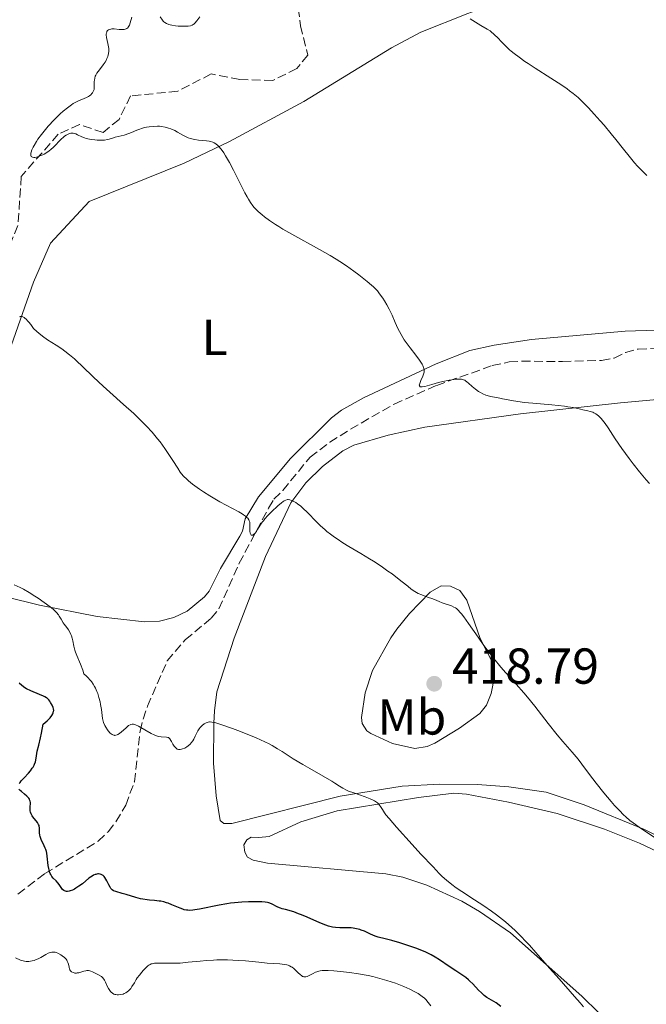
# Model space of a CAD drawing. Units: metres. Extents: x 628895 to 632342, y 4676411 to 4678788.
# Drawn here: x 631047 to 631171, y 4677263 to 4677458 of the extents above; entities that cross this region are included whole.
import ezdxf
from ezdxf.enums import TextEntityAlignment as Align

# ---------------------------------------------------------------- set-up
doc = ezdxf.new("R2010")
doc.units = ezdxf.units.M
doc.header["$MEASUREMENT"] = 0
doc.linetypes.add('DGN Style 3', pattern=[2.435891, 1.739922, -0.695969])
for name, color, linetype, lineweight in [('Barranco lineal', 142, 'DGN Style 3', 13), ('Cota de punto acotado terreno', 7, 'Continuous', 0), ('Curva de nivel directora', 30, 'Continuous', 30), ('Curva de nivel intermedia', 30, 'Continuous', 0), ('Etiqueta de uso rústico', 92, 'Continuous', 0), ('Línea de cambio de uso (parcela vista)', 92, 'Continuous', 0), ('Punto acotado terreno (símbolo)', 7, 'Continuous', 0)]:
    doc.layers.add(name, color=color, linetype=linetype, lineweight=lineweight)
doc.styles.add('Style-Arial', font='arial.ttf')

# ---------------------------------------------------------------- blocks, each defined once
blk = doc.blocks.new('5PATER')
at = {"layer": 'Punto acotado terreno (símbolo)', "linetype": 'Continuous', "lineweight": 0}
h = blk.add_hatch(color=51, dxfattribs=at)
edge = h.paths.add_edge_path()
edge.add_ellipse((0, 0), major_axis=(-0.11, -0.111), ratio=0.999422, start_angle=0, end_angle=360)

msp = doc.modelspace()

# ---------------------------------------------------------------- linework, layer by layer
at = {"layer": 'Barranco lineal', "color": 142, "linetype": 'DGN Style 3', "lineweight": 13}
for points in [[(631101.87, 4677460.41, 405.42), (631102.31, 4677456.93, 405.8), (631103.78, 4677451.1, 406.17), (631101.57, 4677448.44, 406.17), (631096.82, 4677446.05, 406.54), (631090.28, 4677446.25, 406.91), (631084.62, 4677447.35, 406.91), (631077.98, 4677443.92, 406.91), (631068.64, 4677443.01, 408.03), (631066.35, 4677438.35, 408.03), (631063.18, 4677435.72, 407.63), (631058.52, 4677437.34, 408.03), (631054.31, 4677435.4, 408.78), (631046.98, 4677427.05, 411.01), (631046.32, 4677417.3, 410.73), (631041.71, 4677405.97, 411.87), (631037.92, 4677394.38, 413.1), (631033.53, 4677382.82, 413.73)], [(631046.32, 4677284.75, 426.4), (631051.65, 4677288.81, 424.9), (631062.24, 4677295.25, 423.07), (631064.22, 4677297.12, 422.85), (631065.74, 4677299.1, 422.74), (631067.67, 4677302.38, 422.49), (631069.41, 4677307.02, 422.05), (631070.54, 4677317.05, 420.22), (631071.11, 4677319.43, 419.71), (631071.99, 4677321.99, 419.52), (631075.89, 4677330.96, 418.95), (631079.49, 4677335.18, 418.95), (631084.6, 4677339.43, 417.83), (631086.15, 4677341.28, 417.38), (631090.17, 4677350.34, 415.55), (631096, 4677361.29, 414.2), (631097.02, 4677363.03, 414.1), (631098.82, 4677364.79, 414.1), (631104.21, 4677371.38, 413.73), (631108.11, 4677374.35, 412.8), (631112.25, 4677376.92, 411.87), (631120.89, 4677381.91, 411.27), (631129.3, 4677385.61, 410.33), (631140.29, 4677389.52, 409.17), (631143.66, 4677390.26, 408.89), (631146.16, 4677390.4, 408.89), (631154.24, 4677390.33, 408.14), (631161.96, 4677390.56, 407.77), (631164.5, 4677391.01, 407.77), (631166.71, 4677392.13, 407.4), (631169.23, 4677392.82, 407.4), (631174.26, 4677393.01, 407.04)]]:
    msp.add_polyline3d(points, dxfattribs=at)
at = {"layer": 'Curva de nivel directora', "color": 30, "linetype": 'Continuous', "lineweight": 30, "elevation": 425, "flags": 128}
for points in [[(631046.56, 4677306.66), (631046.73, 4677306.9), (631046.96, 4677307.18), (631047.53, 4677307.79), (631048.39, 4677308.72), (631048.8, 4677309.21), (631049.17, 4677309.7), (631049.32, 4677309.94), (631049.52, 4677310.29), (631049.62, 4677310.53), (631049.78, 4677310.99), (631049.93, 4677311.68), (631050.07, 4677312.61), (631050.16, 4677313.09), (631050.45, 4677314.29), (631050.81, 4677315.73), (631051.01, 4677316.67), (631051.33, 4677318.46), (631052.11, 4677319.09), (631052.52, 4677319.48), (631052.73, 4677319.72), (631053.07, 4677320.16), (631053.23, 4677320.46), (631053.31, 4677320.65), (631053.4, 4677321), (631053.41, 4677321.16), (631053.38, 4677321.45), (631053.3, 4677321.72), (631053.09, 4677322.19), (631052.79, 4677322.76), (631052.64, 4677323.01), (631052.46, 4677323.24), (631052.36, 4677323.35), (631052.1, 4677323.57), (631051.95, 4677323.67), (631051.68, 4677323.83), (631051.36, 4677323.99), (631050.59, 4677324.32), (631048.86, 4677325.04), (631048.04, 4677325.45), (631047.68, 4677325.67), (631047.06, 4677326.12), (631046.54, 4677326.56)], [(631050.5, 4677298.33), (631050.42, 4677298.54), (631050.18, 4677298.95), (631049.27, 4677300.08), (631049.15, 4677300.26), (631048.95, 4677300.63), (631048.82, 4677300.99), (631048.77, 4677301.24), (631048.75, 4677301.4), (631048.74, 4677301.74), (631048.77, 4677302.12), (631048.81, 4677302.65), (631048.79, 4677302.92), (631048.74, 4677303.2), (631048.69, 4677303.33), (631048.59, 4677303.54), (631048.45, 4677303.75), (631048.08, 4677304.16), (631047.64, 4677304.56), (631047.04, 4677305.06), (631046.78, 4677305.29), (631046.52, 4677305.57)], [(631099.33, 4677281.66), (631098.66, 4677281.85), (631098.36, 4677281.96), (631097.82, 4677282.18), (631096.54, 4677282.82), (631096.06, 4677283.01), (631095.8, 4677283.08), (631095.31, 4677283.17), (631094.66, 4677283.22), (631094.25, 4677283.24), (631092.87, 4677283.24), (631092.04, 4677283.22), (631090.68, 4677283.15), (631089.21, 4677283.01), (631088.46, 4677282.92), (631087.7, 4677282.81), (631086.19, 4677282.54), (631082.3, 4677281.75), (631081.38, 4677281.59), (631081, 4677281.55), (631080.34, 4677281.51), (631079.96, 4677281.53), (631079.72, 4677281.56), (631079.26, 4677281.65), (631079, 4677281.73), (631078.46, 4677281.93), (631076.83, 4677282.64), (631076.11, 4677282.92), (631075.75, 4677283.04), (631075.2, 4677283.19), (631074.62, 4677283.31), (631074.33, 4677283.35), (631073.37, 4677283.44), (631072.42, 4677283.52), (631071.91, 4677283.58), (631071.06, 4677283.72), (631070.61, 4677283.82), (631069.67, 4677284.07), (631067.8, 4677284.64), (631066.98, 4677284.88), (631065.73, 4677285.23), (631065.27, 4677285.42), (631065.01, 4677285.59), (631064.89, 4677285.69), (631064.72, 4677285.87), (631064.57, 4677286.09), (631064.3, 4677286.61), (631063.94, 4677287.37), (631063.76, 4677287.73), (631063.55, 4677288.06), (631063.44, 4677288.2), (631063.2, 4677288.44), (631063.08, 4677288.52), (631062.83, 4677288.65), (631062.63, 4677288.71), (631062.31, 4677288.74), (631062.14, 4677288.73), (631061.78, 4677288.66), (631061.6, 4677288.6), (631061.31, 4677288.47), (631061.02, 4677288.3), (631060.4, 4677287.87), (631059.09, 4677286.81), (631058.42, 4677286.3), (631057.82, 4677285.9), (631057.52, 4677285.73), (631057.1, 4677285.52), (631056.69, 4677285.37), (631056.49, 4677285.32), (631056.13, 4677285.27), (631055.96, 4677285.27), (631055.73, 4677285.31), (631055.53, 4677285.39), (631055.4, 4677285.47), (631055.17, 4677285.68), (631054.87, 4677286.07), (631054.47, 4677286.67), (631054.25, 4677286.96), (631053.87, 4677287.37), (631053.32, 4677287.93), (631053.06, 4677288.25), (631052.83, 4677288.61), (631052.72, 4677288.81), (631052.59, 4677289.15), (631052.48, 4677289.53), (631052.42, 4677289.8), (631052.33, 4677290.38), (631052.12, 4677292.28), (631052.02, 4677292.89), (631051.95, 4677293.18), (631051.83, 4677293.59), (631051.74, 4677293.85), (631051.53, 4677294.34), (631050.92, 4677295.59), (631050.76, 4677295.96), (631050.7, 4677296.14), (631050.64, 4677296.41), (631050.59, 4677296.92), (631050.58, 4677297.89), (631050.54, 4677298.18), (631050.5, 4677298.33)], [(631142.02, 4677262.48), (631141.07, 4677263.15), (631139.26, 4677264.25), (631138.7, 4677264.65), (631138.43, 4677264.88), (631138.15, 4677265.14), (631137.58, 4677265.72), (631136.46, 4677266.95), (631135.9, 4677267.51), (631135.63, 4677267.76), (631135.07, 4677268.2), (631134.48, 4677268.61), (631133.08, 4677269.52), (631131.77, 4677270.4), (631129.87, 4677271.68), (631128.98, 4677272.25), (631128.18, 4677272.72), (631127.8, 4677272.92), (631127.04, 4677273.29), (631126.51, 4677273.51), (631125.34, 4677273.96), (631123.16, 4677274.71), (631122.01, 4677275.07), (631120.41, 4677275.55), (631119.11, 4677275.88), (631117.73, 4677276.23), (631117.12, 4677276.43), (631116.21, 4677276.81), (631114.98, 4677277.37), (631114.36, 4677277.61), (631114.05, 4677277.71), (631113.42, 4677277.88), (631112.78, 4677277.99), (631112.35, 4677278.03), (631111.48, 4677278.07), (631110.08, 4677278.05), (631109.28, 4677278.1), (631108.68, 4677278.2), (631108.37, 4677278.27), (631107.86, 4677278.4), (631107.31, 4677278.59), (631106.13, 4677279.06), (631103.65, 4677280.16), (631102.48, 4677280.66), (631101.94, 4677280.86), (631100.96, 4677281.2), (631099.33, 4677281.66)]]:
    msp.add_lwpolyline(points, dxfattribs=at)
at = {"layer": 'Curva de nivel intermedia', "color": 30, "linetype": 'Continuous', "lineweight": 0, "flags": 128}
for points, elevation in [([(631053.37, 4677432.86), (631052.83, 4677432.37), (631052.53, 4677432.13), (631052.05, 4677431.79), (631051.52, 4677431.47), (631051.23, 4677431.32), (631050.69, 4677431.09), (631050.42, 4677430.99), (631050.03, 4677430.88), (631049.66, 4677430.82), (631049.5, 4677430.81), (631049.21, 4677430.85), (631049.1, 4677430.9), (631048.97, 4677431.02), (631048.89, 4677431.18), (631048.87, 4677431.32), (631048.9, 4677431.66), (631048.95, 4677431.86), (631049.1, 4677432.31), (631049.33, 4677432.81), (631049.52, 4677433.18), (631049.98, 4677433.96), (631050.29, 4677434.42), (631050.98, 4677435.38), (631051.76, 4677436.36), (631052.32, 4677437.02), (631053.48, 4677438.28), (631054.28, 4677439.07), (631054.67, 4677439.44), (631055.25, 4677439.97), (631056.11, 4677440.67), (631056.91, 4677441.26), (631057.28, 4677441.5), (631057.64, 4677441.7), (631058.3, 4677442.02), (631059.43, 4677442.46), (631059.91, 4677442.66), (631060.3, 4677442.88), (631060.49, 4677443.01), (631060.74, 4677443.22), (631060.97, 4677443.46), (631061.07, 4677443.59), (631061.25, 4677443.87), (631061.32, 4677444.03), (631061.42, 4677444.28), (631061.4, 4677444.89), (631061.43, 4677445.84), (631061.46, 4677446.1), (631061.53, 4677446.54), (631061.64, 4677446.9), (631061.74, 4677447.12), (631061.97, 4677447.51), (631062.47, 4677448.18), (631063.23, 4677449.14), (631063.58, 4677449.67), (631063.85, 4677450.16), (631063.96, 4677450.42), (631064.11, 4677450.81), (631064.26, 4677451.43), (631064.31, 4677451.85), (631064.31, 4677452.07), (631064.31, 4677452.39), (631064.28, 4677452.72), (631064.16, 4677453.38), (631063.88, 4677454.6), (631063.81, 4677455.11), (631063.82, 4677455.33), (631063.84, 4677455.46), (631063.91, 4677455.69), (631063.96, 4677455.79), (631064.1, 4677455.96), (631064.27, 4677456.1), (631064.41, 4677456.16), (631064.73, 4677456.25), (631064.94, 4677456.27), (631065.39, 4677456.27), (631066.35, 4677456.18), (631066.8, 4677456.14), (631067.18, 4677456.14), (631067.35, 4677456.16), (631067.59, 4677456.21), (631067.8, 4677456.3), (631067.91, 4677456.36), (631068.09, 4677456.52), (631068.18, 4677456.62), (631068.3, 4677456.8), (631068.4, 4677457.01), (631068.59, 4677457.5), (631068.92, 4677458.59)], 410), ([(631074.53, 4677458.65), (631074.94, 4677458.04), (631075.12, 4677457.8), (631075.23, 4677457.69), (631075.41, 4677457.54), (631075.75, 4677457.34), (631076.2, 4677457.16), (631076.49, 4677457.09), (631076.81, 4677457.02), (631077.54, 4677456.91), (631078.07, 4677456.86), (631079.1, 4677456.8), (631079.78, 4677456.81), (631080.06, 4677456.83), (631080.52, 4677456.91), (631080.87, 4677457.04), (631081.06, 4677457.15), (631081.18, 4677457.24), (631081.39, 4677457.45), (631081.77, 4677457.9), (631082.39, 4677458.66)], 410), ([(631170.94, 4677427.21), (631170.01, 4677428.12), (631169.1, 4677429.09), (631168.52, 4677429.74), (631167.42, 4677431.03), (631166.31, 4677432.42), (631164.79, 4677434.39), (631163.9, 4677435.51), (631162.48, 4677437.2), (631161.71, 4677438.08), (631160.53, 4677439.4), (631159.37, 4677440.65), (631158.82, 4677441.21), (631157.8, 4677442.22), (631157.31, 4677442.66), (631156.33, 4677443.5), (631155.64, 4677444.03), (631155.15, 4677444.39), (631154.07, 4677445.13), (631151.92, 4677446.53), (631148.83, 4677448.49), (631147.41, 4677449.42), (631146.76, 4677449.85), (631145.62, 4677450.66), (631144.65, 4677451.4), (631144.08, 4677451.86), (631143.74, 4677452.16), (631143.12, 4677452.73), (631142.21, 4677453.68), (631141.36, 4677454.57), (631140.85, 4677455.06), (631139.91, 4677455.89), (631139.27, 4677456.24), (631138.08, 4677456.94), (631135.94, 4677458.27)], 405), ([(631120.45, 4677399.54), (631120.14, 4677400.22), (631119.91, 4677400.71), (631119.44, 4677401.6), (631118.96, 4677402.4), (631118.64, 4677402.89), (631118, 4677403.76), (631117.54, 4677404.33), (631117.29, 4677404.6), (631116.78, 4677405.12), (631116.41, 4677405.48), (631115.53, 4677406.22), (631113.85, 4677407.54), (631112.9, 4677408.25), (631111.42, 4677409.3), (631110.08, 4677410.2), (631109.37, 4677410.65), (631108.2, 4677411.36), (631106.08, 4677412.58), (631100.59, 4677415.6), (631098.83, 4677416.6), (631098.04, 4677417.08), (631097.33, 4677417.52), (631096.14, 4677418.32), (631095.21, 4677419.01), (631094.71, 4677419.41), (631093.94, 4677420.09), (631093.37, 4677420.64), (631093.15, 4677420.88), (631092.84, 4677421.24), (631092.41, 4677421.85), (631091.98, 4677422.55), (631091.73, 4677422.98), (631091.3, 4677423.78), (631090.47, 4677425.39), (631089.03, 4677428.27), (631088.24, 4677429.77), (631087.47, 4677431.12), (631087.11, 4677431.7), (631086.77, 4677432.2), (631086.55, 4677432.49), (631086.14, 4677432.97), (631085.94, 4677433.16), (631085.56, 4677433.47), (631085.2, 4677433.7), (631084.96, 4677433.81), (631084.49, 4677433.97), (631084.23, 4677434.03), (631083.69, 4677434.12), (631082.07, 4677434.24), (631081.37, 4677434.33), (631081.03, 4677434.4), (631080.53, 4677434.53), (631080.02, 4677434.72), (631079.77, 4677434.82), (631079.02, 4677435.21), (631077.96, 4677435.82), (631077.4, 4677436.12), (631076.59, 4677436.48), (631076.16, 4677436.63), (631075.47, 4677436.82), (631074.74, 4677436.95), (631074.35, 4677436.98), (631073.95, 4677436.99), (631073.13, 4677436.97), (631072.3, 4677436.87), (631071.77, 4677436.78), (631071.42, 4677436.71), (631070.79, 4677436.54), (631070.46, 4677436.43), (631069.87, 4677436.2), (631068.82, 4677435.73), (631068.28, 4677435.52), (631067.4, 4677435.25), (631066.18, 4677434.95), (631065.6, 4677434.79), (631065.07, 4677434.63), (631064.39, 4677434.42), (631064.04, 4677434.34), (631063.46, 4677434.24), (631063.14, 4677434.21), (631062.8, 4677434.2), (631062.05, 4677434.22), (631061.53, 4677434.27), (631060.85, 4677434.36), (631060.51, 4677434.42), (631059.82, 4677434.59), (631059.51, 4677434.69), (631058.97, 4677434.9), (631058.12, 4677435.31), (631057.77, 4677435.47), (631057.45, 4677435.57), (631057.29, 4677435.6), (631056.99, 4677435.61), (631056.79, 4677435.59), (631056.38, 4677435.47), (631055.89, 4677435.22), (631055.55, 4677435), (631055.32, 4677434.83), (631054.88, 4677434.44), (631053.37, 4677432.86)], 410), ([(631070.97, 4677378.37), (631069.27, 4677380.02), (631067.25, 4677381.85), (631064.52, 4677384.27), (631063.2, 4677385.47), (631061.32, 4677387.24), (631059.04, 4677389.45), (631058, 4677390.42), (631057.5, 4677390.87), (631056.54, 4677391.69), (631055.63, 4677392.41), (631055.04, 4677392.84), (631053.91, 4677393.61), (631052.19, 4677394.67), (631051.21, 4677395.36), (631050.47, 4677395.95), (631050.07, 4677396.29), (631049.43, 4677396.87), (631048.85, 4677397.68), (631048.51, 4677398.11), (631048.3, 4677398.35), (631047.93, 4677398.74), (631047.68, 4677398.95), (631047.54, 4677399.06), (631047.27, 4677399.2), (631047.15, 4677399.24), (631046.93, 4677399.27), (631046.73, 4677399.24), (631046.61, 4677399.2)], 415), ([(631171.48, 4677366.14), (631170.8, 4677366.91), (631169.48, 4677368.49), (631168.21, 4677370.07), (631167.41, 4677371.1), (631165.97, 4677373.07), (631164.64, 4677375.04), (631163.25, 4677377.19), (631162.67, 4677378.04), (631162.4, 4677378.41), (631161.88, 4677379.04), (631161.39, 4677379.54), (631161.07, 4677379.8), (631160.86, 4677379.95), (631160.44, 4677380.19), (631160.21, 4677380.3), (631159.74, 4677380.45), (631159.27, 4677380.56), (631158.62, 4677380.68), (631158.29, 4677380.75), (631157.78, 4677380.88), (631156.92, 4677381.09), (631156.37, 4677381.2), (631155.3, 4677381.38), (631154.64, 4677381.46), (631152.14, 4677381.72), (631148.35, 4677382.06), (631146.61, 4677382.24), (631145.84, 4677382.34), (631144.53, 4677382.54), (631143.46, 4677382.74), (631142.32, 4677382.97), (631141.84, 4677383.07), (631140.06, 4677383.39), (631139.53, 4677383.51), (631139.27, 4677383.6), (631139.01, 4677383.69), (631138.47, 4677383.93), (631137.95, 4677384.21), (631137.61, 4677384.41), (631136.96, 4677384.86), (631136.33, 4677385.39), (631135.61, 4677386.06), (631135.29, 4677386.34), (631135.01, 4677386.54), (631134.87, 4677386.62), (631134.64, 4677386.72), (631134.24, 4677386.82), (631133.75, 4677386.86), (631133.44, 4677386.85), (631133.11, 4677386.83), (631132.33, 4677386.73), (631131.76, 4677386.64), (631130.55, 4677386.4), (631129.63, 4677386.18), (631128.35, 4677385.81), (631126.95, 4677385.41), (631126.45, 4677385.3), (631126.27, 4677385.29), (631126.16, 4677385.3), (631126, 4677385.34), (631125.88, 4677385.49), (631125.86, 4677385.63), (631125.87, 4677385.74), (631125.94, 4677386.01), (631126.15, 4677386.57), (631126.53, 4677387.42), (631126.69, 4677387.84), (631126.79, 4677388.2), (631126.82, 4677388.38), (631126.82, 4677388.68), (631126.76, 4677389), (631126.71, 4677389.18), (631126.53, 4677389.58), (631126.41, 4677389.8), (631126.18, 4677390.18), (631125.89, 4677390.6), (631125.16, 4677391.57), (631124.02, 4677393.06), (631123.44, 4677393.85), (631122.88, 4677394.67), (631122.62, 4677395.08), (631122.26, 4677395.69), (631121.63, 4677396.9), (631121.09, 4677398.07), (631120.45, 4677399.54)], 410), ([(631134.23, 4677340.31), (631133.98, 4677340.6), (631133.57, 4677341.03), (631133.2, 4677341.35), (631133.02, 4677341.48), (631132.73, 4677341.65), (631132.26, 4677341.88), (631130.4, 4677342.5), (631129.76, 4677342.76), (631128.85, 4677343.16), (631128.31, 4677343.36), (631127.69, 4677343.57), (631126.8, 4677343.87), (631126.33, 4677344.05), (631125.62, 4677344.36), (631125.28, 4677344.54), (631124.94, 4677344.74), (631124.26, 4677345.21), (631123.56, 4677345.77), (631122.49, 4677346.63), (631121.88, 4677347.12), (631120.46, 4677348.21), (631119.64, 4677348.8), (631118.29, 4677349.74), (631116.78, 4677350.73), (631115.97, 4677351.23), (631114.25, 4677352.27), (631111.87, 4677353.69), (631110.69, 4677354.42), (631109.56, 4677355.15), (631109.03, 4677355.52), (631108.26, 4677356.08), (631107.55, 4677356.64), (631107.11, 4677357.02), (631106.29, 4677357.76), (631105.21, 4677358.83), (631103.99, 4677360.11), (631103.45, 4677360.66), (631103.07, 4677361.03), (631102.36, 4677361.65), (631101.74, 4677362.13), (631101.37, 4677362.37), (631101.14, 4677362.51), (631100.73, 4677362.72), (631100.53, 4677362.81), (631100.19, 4677362.92), (631099.9, 4677362.96), (631099.72, 4677362.95), (631099.4, 4677362.87), (631099.07, 4677362.71), (631098.87, 4677362.6), (631098.53, 4677362.35), (631097.84, 4677361.75), (631096.56, 4677360.52), (631095.87, 4677359.82), (631095.24, 4677359.12), (631094.96, 4677358.78), (631094.72, 4677358.48), (631094.33, 4677357.92), (631093.8, 4677357.01), (631093.57, 4677356.64), (631093.25, 4677356.23), (631093.08, 4677356.08), (631092.84, 4677355.93), (631092.7, 4677355.89), (631092.54, 4677355.94), (631092.47, 4677356.03), (631092.36, 4677356.3), (631092.3, 4677356.67), (631092.28, 4677356.96), (631092.27, 4677357.57), (631092.28, 4677358.17), (631092.25, 4677358.47), (631092.15, 4677358.78), (631092.08, 4677358.94), (631091.85, 4677359.26), (631091.7, 4677359.43), (631091.41, 4677359.68), (631091.04, 4677359.95), (631090.76, 4677360.14), (631090.1, 4677360.53), (631086.32, 4677362.55), (631085.65, 4677362.93), (631084.32, 4677363.73), (631083.07, 4677364.53), (631082.29, 4677365.05), (631080.94, 4677366.03), (631080.12, 4677366.69), (631079.77, 4677367), (631079.14, 4677367.64), (631078.76, 4677368.1), (631078.5, 4677368.43), (631077.98, 4677369.17), (631076.99, 4677370.7), (631075.97, 4677372.29), (631075.4, 4677373.12), (631074.48, 4677374.4), (631073.98, 4677375.04), (631072.92, 4677376.3), (631071.77, 4677377.55), (631070.97, 4677378.37)], 415), ([(631062.59, 4677322.89), (631062.38, 4677323.7), (631062.12, 4677324.51), (631061.98, 4677324.9), (631061.69, 4677325.57), (631061.52, 4677325.89), (631061.23, 4677326.38), (631060.87, 4677326.89), (631060.66, 4677327.15), (631060.17, 4677327.69), (631059.88, 4677327.98), (631059.4, 4677328.44), (631059.16, 4677329.17), (631058.72, 4677330.35), (631057.98, 4677332.02), (631057.7, 4677332.73), (631057.59, 4677333.11), (631057.4, 4677333.9), (631057.18, 4677334.96), (631057.06, 4677335.48), (631056.91, 4677335.97), (631056.83, 4677336.2), (631056.69, 4677336.52), (631056.35, 4677337.11), (631055.98, 4677337.62), (631055.49, 4677338.25), (631055.28, 4677338.55), (631054.86, 4677339.23), (631054.52, 4677339.83), (631054.33, 4677340.13), (631053.98, 4677340.58), (631053.77, 4677340.8), (631053.28, 4677341.24), (631052.73, 4677341.67), (631051.53, 4677342.53), (631050.31, 4677343.4), (631049.65, 4677343.84), (631048.55, 4677344.53), (631047.4, 4677345.17), (631046.74, 4677345.51), (631045.59, 4677346.04)], 420), ([(631178.03, 4677292.32), (631169.91, 4677297.69), (631168.25, 4677298.85), (631167.6, 4677299.35), (631166.75, 4677300.06), (631166.34, 4677300.44), (631165.5, 4677301.29), (631164.55, 4677302.34), (631163.85, 4677303.13), (631162.43, 4677304.82), (631160.9, 4677306.73), (631159.6, 4677308.46), (631158.09, 4677310.52), (631157.34, 4677311.48), (631156.13, 4677312.9), (631154.27, 4677315.03), (631153.2, 4677316.31), (631151.41, 4677318.58), (631148.72, 4677322.02), (631147.28, 4677323.79), (631146.54, 4677324.66), (631145.03, 4677326.37), (631143.03, 4677328.62), (631142.04, 4677329.75), (631140.62, 4677331.46), (631139.94, 4677332.33), (631138.66, 4677334.05), (631137.49, 4677335.69), (631135.63, 4677338.41), (631134.69, 4677339.73), (631134.23, 4677340.31)], 415), ([(631117.54, 4677302.82), (631117.17, 4677303.11), (631116.96, 4677303.25), (631116.58, 4677303.46), (631116.13, 4677303.66), (631115.1, 4677304.05), (631112.85, 4677304.81), (631111.85, 4677305.17), (631111.42, 4677305.35), (631110.7, 4677305.72), (631110.05, 4677306.13), (631109.09, 4677306.76), (631108.51, 4677307.13), (631106.83, 4677308.12), (631104.13, 4677309.64), (631102.77, 4677310.43), (631100.88, 4677311.59), (631098.71, 4677312.99), (631097.78, 4677313.57), (631096.67, 4677314.22), (631096.12, 4677314.52), (631095.22, 4677314.96), (631093.52, 4677315.7), (631090.45, 4677316.95), (631088.83, 4677317.57), (631086.71, 4677318.33), (631086.16, 4677318.51), (631085.31, 4677318.74), (631084.72, 4677318.85), (631084.42, 4677318.87), (631084.26, 4677318.87), (631083.99, 4677318.83), (631083.63, 4677318.72), (631083.46, 4677318.64), (631083.21, 4677318.49), (631082.82, 4677318.16), (631082.45, 4677317.75), (631082.26, 4677317.5), (631081.98, 4677317.11), (631081.62, 4677316.48), (631081.42, 4677316.04), (631081.15, 4677315.46), (631080.99, 4677315.16), (631080.67, 4677314.72), (631080.46, 4677314.5), (631080.02, 4677314.11), (631079.77, 4677313.94), (631079.36, 4677313.7), (631078.95, 4677313.53), (631078.74, 4677313.47), (631078.47, 4677313.42), (631078.34, 4677313.42), (631078.16, 4677313.43), (631077.89, 4677313.51), (631077.66, 4677313.65), (631077.51, 4677313.78), (631077.26, 4677314.1), (631077.03, 4677314.47), (631076.76, 4677314.98), (631076.62, 4677315.22), (631076.42, 4677315.52), (631076.31, 4677315.63), (631076.13, 4677315.76), (631076.01, 4677315.81), (631075.74, 4677315.86), (631074.69, 4677315.9), (631074.25, 4677315.97), (631074, 4677316.04), (631073.6, 4677316.18), (631073.32, 4677316.3), (631072.74, 4677316.59), (631070.22, 4677318.03), (631069.62, 4677318.31), (631069.38, 4677318.38), (631069.23, 4677318.42), (631068.96, 4677318.43), (631068.72, 4677318.39), (631068.57, 4677318.33), (631068.26, 4677318.15), (631067.68, 4677317.67), (631066.85, 4677316.92), (631066.46, 4677316.6), (631066.12, 4677316.38), (631065.96, 4677316.31), (631065.72, 4677316.24), (631065.48, 4677316.22), (631065.36, 4677316.24), (631065.12, 4677316.32), (631065, 4677316.38), (631064.82, 4677316.5), (631064.62, 4677316.67), (631064.23, 4677317.1), (631064.06, 4677317.32), (631063.74, 4677317.81), (631063.53, 4677318.19), (631063.28, 4677318.77), (631063.19, 4677319.05), (631063.07, 4677319.59), (631062.88, 4677321.37), (631062.71, 4677322.36), (631062.59, 4677322.89)], 420), ([(631158.36, 4677262.4), (631157.75, 4677263.16), (631156.64, 4677264.47), (631153.56, 4677267.92), (631151.68, 4677270.07), (631148.97, 4677273.19), (631147.66, 4677274.64), (631147.04, 4677275.3), (631145.89, 4677276.48), (631144.83, 4677277.51), (631144.17, 4677278.13), (631142.92, 4677279.22), (631141.73, 4677280.2), (631141.13, 4677280.66), (631140.19, 4677281.35), (631138.62, 4677282.43), (631136.79, 4677283.62), (631134.28, 4677285.24), (631133.16, 4677286), (631132.3, 4677286.63), (631131.89, 4677286.95), (631131.3, 4677287.45), (631130.35, 4677288.33), (631129.81, 4677288.85), (631128.57, 4677290.14), (631126.18, 4677292.69), (631124.43, 4677294.6), (631121.33, 4677298.04), (631119.86, 4677299.72), (631119.25, 4677300.47), (631118.96, 4677300.86), (631118.54, 4677301.49), (631118.17, 4677302.09), (631117.96, 4677302.38), (631117.7, 4677302.68), (631117.54, 4677302.82)], 420), ([(631054.82, 4677272.72), (631054.23, 4677273.02), (631053.87, 4677273.16), (631053.69, 4677273.21), (631053.44, 4677273.25), (631053.07, 4677273.25), (631052.68, 4677273.17), (631052.48, 4677273.1), (631052.28, 4677273.01), (631051.83, 4677272.76), (631050.85, 4677272.18), (631050.3, 4677271.89), (631049.78, 4677271.68), (631049.52, 4677271.59), (631049.11, 4677271.48), (631048.51, 4677271.38), (631048.11, 4677271.37), (631047.92, 4677271.38), (631047.63, 4677271.42), (631047.36, 4677271.48), (631046.83, 4677271.67), (631045.86, 4677272.11)], 430), ([(631103.21, 4677268.32), (631103, 4677268.33), (631102.81, 4677268.39), (631102.71, 4677268.43), (631102.55, 4677268.52), (631102.23, 4677268.77), (631101.87, 4677269.13), (631101.31, 4677269.69), (631100.99, 4677269.97), (631100.64, 4677270.23), (631100.45, 4677270.35), (631100.16, 4677270.5), (631099.84, 4677270.62), (631099.62, 4677270.69), (631099.12, 4677270.79), (631098.23, 4677270.89), (631095.73, 4677271.08), (631094.03, 4677271.24), (631091.4, 4677271.48), (631089.99, 4677271.59), (631087.84, 4677271.69), (631086.78, 4677271.7), (631085.73, 4677271.68), (631085.04, 4677271.65), (631083.71, 4677271.56), (631082.43, 4677271.45), (631080.06, 4677271.22), (631078.48, 4677271.08), (631077.77, 4677271.04), (631076.48, 4677271.02), (631074.46, 4677271.06), (631073.72, 4677271.06), (631073.41, 4677271.04), (631073.23, 4677271.01), (631072.9, 4677270.94), (631072.75, 4677270.9), (631072.49, 4677270.77), (631072.24, 4677270.62), (631072.07, 4677270.49), (631071.74, 4677270.19), (631071.16, 4677269.6), (631070.86, 4677269.26), (631070.4, 4677268.7), (631069.96, 4677268.11), (631069.76, 4677267.8), (631069.39, 4677267.18), (631068.92, 4677266.4), (631068.67, 4677266.03), (631068.39, 4677265.7), (631068.23, 4677265.55), (631067.97, 4677265.34), (631067.71, 4677265.18), (631067.34, 4677265), (631067.14, 4677264.93), (631066.69, 4677264.81), (631066.22, 4677264.77), (631065.99, 4677264.78), (631065.69, 4677264.82), (631065.55, 4677264.86), (631065.34, 4677264.93), (631065.06, 4677265.08), (631064.8, 4677265.29), (631064.64, 4677265.46), (631064.37, 4677265.84), (631064.25, 4677266.04), (631064.03, 4677266.47), (631063.66, 4677267.31), (631063.5, 4677267.66), (631063.37, 4677267.87), (631063.11, 4677268.2), (631062.85, 4677268.41), (631062.26, 4677268.72), (631061.77, 4677268.99), (631061.09, 4677269.35), (631060.76, 4677269.48), (631060.6, 4677269.53), (631060.3, 4677269.58), (631060, 4677269.58), (631059.8, 4677269.56), (631059.39, 4677269.47), (631058.41, 4677269.16), (631058.07, 4677269.1), (631057.9, 4677269.08), (631057.59, 4677269.09), (631057.45, 4677269.12), (631057.24, 4677269.18), (631056.95, 4677269.33), (631056.79, 4677269.48), (631056.72, 4677269.56), (631056.63, 4677269.71), (631056.56, 4677269.88), (631056.45, 4677270.28), (631056.31, 4677270.87), (631056.22, 4677271.17), (631056.09, 4677271.47), (631056.02, 4677271.62), (631055.88, 4677271.82), (631055.77, 4677271.95), (631055.53, 4677272.2), (631055.11, 4677272.53), (631054.82, 4677272.72)], 430), ([(631128.12, 4677262.58), (631127.64, 4677263.26), (631127.16, 4677263.82), (631126.88, 4677264.08), (631126.42, 4677264.47), (631125.9, 4677264.85), (631125.6, 4677265.03), (631125.13, 4677265.31), (631124.01, 4677265.88), (631122.82, 4677266.41), (631122.16, 4677266.67), (631121.11, 4677267.07), (631119.4, 4677267.64), (631117.58, 4677268.16), (631116.64, 4677268.39), (631115.69, 4677268.6), (631113.8, 4677268.95), (631111.99, 4677269.21), (631110.86, 4677269.35), (631108.92, 4677269.53), (631107.81, 4677269.59), (631107.36, 4677269.6), (631106.61, 4677269.57), (631106.21, 4677269.52), (631105.96, 4677269.47), (631105.52, 4677269.33), (631105.28, 4677269.24), (631104.83, 4677269.02), (631104, 4677268.58), (631103.64, 4677268.41), (631103.34, 4677268.33), (631103.21, 4677268.32)], 430)]:
    msp.add_lwpolyline(points, dxfattribs=dict(at, elevation=elevation))
at = {"layer": 'Línea de cambio de uso (parcela vista)', "color": 92, "linetype": 'Continuous', "lineweight": 0}
for points in [[(631049.43, 4677406.07, 414.09), (631052.77, 4677413.79, 413.76), (631060.43, 4677422.05, 412.74), (631079.27, 4677429.7, 410.99), (631088.24, 4677433.98, 409.6), (631103, 4677441.88, 408.37), (631120.34, 4677452.53, 406.77), (631126.19, 4677455.63, 406.15), (631135.45, 4677459.37, 404.95), (631148.54, 4677464.19, 404.3), (631158.19, 4677468.25, 403.66)], [(631050.59, 4677342.01, 420.25), (631043.9, 4677343.65, 420.39), (631032.11, 4677346.38, 420.47), (631031.17, 4677347.88, 420.28), (631031.4, 4677352.06, 419.73), (631033.07, 4677359.59, 419.11), (631037.56, 4677373.32, 417.74), (631042.77, 4677387.25, 416.2), (631049.43, 4677406.07, 414.09)], [(631179.09, 4677396.74, 406.4), (631166.65, 4677396.33, 407.32), (631148.06, 4677394.7, 408.47), (631140.71, 4677393.61, 409.03), (631135.85, 4677392.51, 409.13), (631129.2, 4677389.91, 409.46), (631114.79, 4677383.12, 411.62), (631110.43, 4677380.69, 411.99), (631108.48, 4677379.17, 411.93), (631100.32, 4677371.13, 413.73), (631094.02, 4677363.5, 414.63), (631091.34, 4677359.17, 415.12), (631090.82, 4677356.72, 415.42), (631090.27, 4677355.68, 415.56), (631086.48, 4677349.33, 416.36), (631084.21, 4677344.81, 416.67), (631083.28, 4677343.67, 416.96), (631079.88, 4677340.86, 417.66), (631077.23, 4677339.6, 418.05), (631074.37, 4677338.88, 418.46), (631071.43, 4677338.73, 418.75), (631062.02, 4677339.76, 419.34), (631050.59, 4677342.01, 420.25)], [(631185.91, 4677289.79, 414.5), (631170.5, 4677297.53, 415.1), (631158.54, 4677302.46, 415.36), (631150.97, 4677304.97, 415.84), (631143.57, 4677306.02, 416.55), (631137.38, 4677306.49, 417.08), (631129.93, 4677306.56, 417.83), (631122.48, 4677306.11, 418.78), (631110.2, 4677304.19, 420.23), (631088.73, 4677298.74, 421.55), (631087.1, 4677298.72, 421.64), (631086.38, 4677299.32, 421.65), (631085.57, 4677304.22, 421.4), (631085.07, 4677310.68, 420.92), (631085.14, 4677318.62, 420.06), (631085.25, 4677321.09, 419.67), (631085.75, 4677324.83, 419.2), (631089.19, 4677335.48, 418.19), (631095.41, 4677351.65, 416.26), (631100.37, 4677362.33, 414.97), (631103.36, 4677366.27, 414.47), (631106.66, 4677369.53, 413.99), (631110.71, 4677372.6, 412.57), (631112.91, 4677373.75, 413.24), (631119.66, 4677375.76, 412.48), (631126.96, 4677377.35, 412.19), (631145.91, 4677379.99, 410.67), (631165.73, 4677382.17, 409.03), (631184.54, 4677383.85, 408.33)], [(631124.94, 4677313.6, 418.3), (631120.56, 4677314.62, 418.93), (631116.24, 4677316.58, 419.1), (631115.46, 4677317.14, 419.1), (631114.52, 4677318.54, 418.9), (631114.4, 4677319.76, 418.67), (631115.15, 4677324.65, 418.02), (631116.58, 4677329.05, 417.54), (631120.19, 4677335.53, 416.22), (631121.43, 4677337.27, 415.93), (631123.92, 4677340.36, 415.46), (631128.02, 4677344.6, 414.86), (631130.16, 4677345.84, 414.59), (631132.07, 4677345.79, 414.45), (631133.91, 4677344.91, 414.42), (631135.27, 4677343, 414.51), (631137.94, 4677335.41, 414.85), (631140.46, 4677330.37, 415.1), (631140.74, 4677327.87, 415.36), (631140.11, 4677324.49, 415.7), (631139.19, 4677322.22, 416.05), (631137.88, 4677320.56, 416.27), (631133.83, 4677317.65, 417.24), (631128.93, 4677314.69, 417.98), (631127.41, 4677313.98, 417.99), (631124.94, 4677313.6, 418.3)], [(631171.52, 4677251.28, 418.7), (631158.07, 4677264.51, 419.82), (631143.95, 4677277.04, 420.2), (631137.77, 4677281.28, 420.24), (631134.26, 4677283.37, 420.32), (631127.32, 4677286.53, 420.45), (631122.58, 4677288.12, 420.78), (631119.23, 4677288.75, 421.2), (631095.76, 4677290.89, 422.5), (631092.94, 4677291.46, 422.73), (631091.81, 4677292.05, 422.68), (631091.28, 4677293.06, 422.63), (631091.06, 4677294.48, 422.48), (631091.65, 4677295.51, 422.36), (631092.56, 4677296.03, 422.32), (631094.08, 4677295.96, 422.4), (631096.11, 4677296.19, 422.33), (631102.37, 4677299.05, 421.73), (631109.55, 4677301.28, 420.87), (631125.72, 4677303.89, 418.79), (631132.72, 4677304.75, 417.79), (631135.2, 4677304.55, 417.67), (631143.51, 4677302.98, 416.98), (631153.2, 4677300.69, 416.45), (631162.57, 4677297.64, 415.99), (631169.52, 4677294.86, 415.64), (631177.77, 4677290.95, 415.16)]]:
    msp.add_polyline3d(points, dxfattribs=at)

# ---------------------------------------------------------------- block references
at = {"layer": 'Punto acotado terreno (símbolo)', "color": 7, "linetype": 'Continuous', "lineweight": 0, "xscale": 10, "yscale": 10, "zscale": 10}
msp.add_blockref('5PATER', (631128.81, 4677326.45, 418.79), dxfattribs=at)

# ---------------------------------------------------------------- texts
at = {"layer": 'Cota de punto acotado terreno', "color": 7, "linetype": 'Continuous', "lineweight": 0, "style": 'Style-Arial'}
msp.add_text('418.79', height=7, dxfattribs=at).set_placement((631132.31, 4677326.45, 418.79))
at = {"layer": 'Etiqueta de uso rústico', "color": 92, "linetype": 'Continuous', "lineweight": 0, "style": 'Style-Arial'}
for s, p in [('L', (631085.31, 4677395.11, 412.76)), ('Mb', (631124.38, 4677319.87, 418.78))]:
    msp.add_text(s, height=7, dxfattribs=at).set_placement(p, align=Align.MIDDLE_CENTER)

doc.saveas('drawing.dxf')
